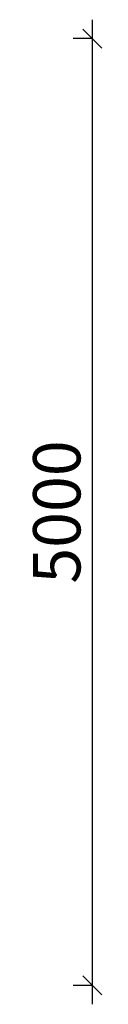
# Model space of a CAD drawing. Units: millimetres. Extents: x -405 to 9014845, y -1705852 to 838106.
# Drawn here: x -405 to 0, y -1457852 to -1452652 of the extents above; entities that cross this region are included whole.
import ezdxf

# ---------------------------------------------------------------- set-up
doc = ezdxf.new("R2010")
doc.units = ezdxf.units.MM
doc.styles.add('GOST 2.304', font='isocpeui.ttf')
doc.dimstyles.new('Aziza', dxfattribs={"dimscale": 100, "dimtxt": 2, "dimasz": 1, "dimexe": 1, "dimexo": 0.5, "dimtad": 1, "dimdec": 0, "dimrnd": 0.001, "dimtxsty": 'GOST 2.304', "dimblk": 'OBLIQUE', "dimcen": 1, "dimdle": 1, "dimclrd": 252, "dimclre": 252, "dimclrt": 256, "dimadec": 0, "dimazin": 2, "dimtfac": 0.75, "dimtdec": 0, "dimtix": 1, "dimtmove": 2, "dimatfit": 3, "dimldrblk": 'OBLIQUE', "dimfxl": 1, "dimtfill": 1, "dimtolj": 1, "dimarcsym": 0})

# ---------------------------------------------------------------- blocks, each defined once
blk = doc.blocks.new('_Oblique')
at = {"color": 0, "linetype": 'ByBlock', "lineweight": -2}
blk.add_line((-0.5, -0.5), (0.5, 0.5), dxfattribs=at)
blk = doc.blocks.new('*D1905')
at = {"color": 252, "lineweight": -2}
for p, q in [((-53, -1452652.2), (-53, -1457852.2)), ((-50, -1452752.2), (-153, -1452752.2)), ((-50, -1457752.2), (-153, -1457752.2))]:
    blk.add_line(p, q, dxfattribs=at)
at = {"layer": 'Defpoints', "color": 0}
for p in [(0, -1452752.2), (-53, -1457752.2), (0, -1457752.2)]:
    blk.add_point(p, dxfattribs=at)
at = {"color": 252, "lineweight": -2, "xscale": 100, "yscale": 100, "zscale": 100}
for p, rotation in [((-53, -1452752.2), 90), ((-53, -1457752.2), 270)]:
    blk.add_blockref('_Oblique', p, dxfattribs=dict(at, rotation=rotation))
at = {"insert": (-240.5, -1455252.2), "char_height": 250, "attachment_point": 5, "rotation": 90, "style": 'GOST 2.304', "bg_fill": 3, "box_fill_scale": 1.1, "bg_fill_color": 256, "bg_fill_true_color": 13158600, "bg_fill_transparency": 1278452}
blk.add_mtext('\\A1;5000', dxfattribs=at)

msp = doc.modelspace()

# ---------------------------------------------------------------- dimensions: what is measured, and where the dimension line sits
dim = msp.add_linear_dim(base=(-53, -1457752.2), p1=(0, -1452752.2), p2=(0, -1457752.2), angle=90, dimstyle='Aziza', override={"dimtxt": 2.5, "dimfxl": 0.18, "dimarcsym": 2})
dim.commit()
dim.dimension.update_dxf_attribs({"geometry": '*D1905', "text_midpoint": (-240.5, -1455252.2)})

doc.saveas('drawing.dxf')
